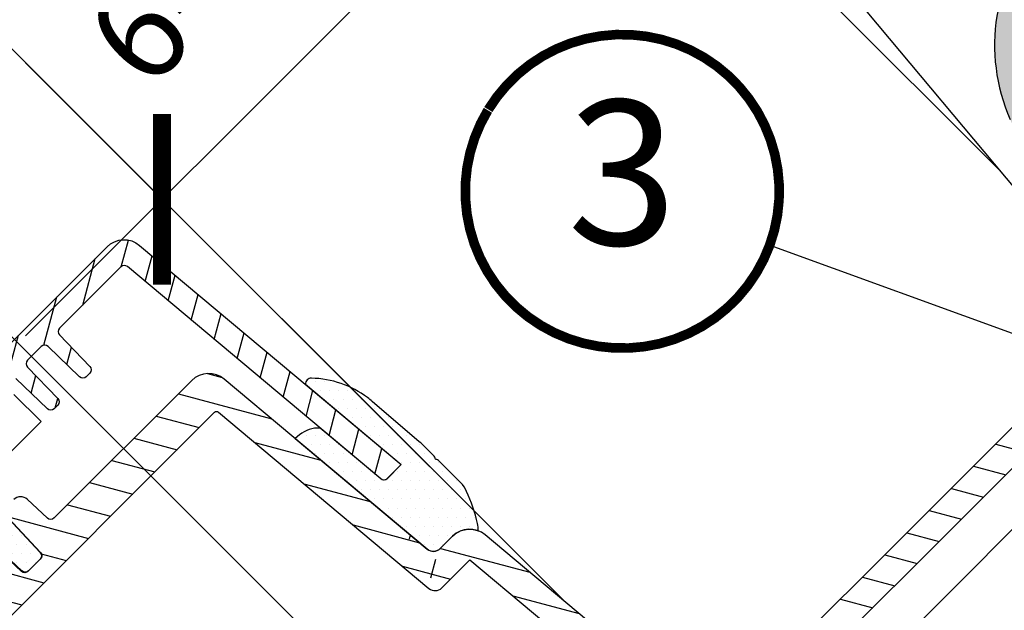
# Model space of a CAD drawing. Units: millimetres. Extents: x -295 to 4217, y -370 to 2514.
# Drawn here: x 592 to 694, y 988 to 1049 of the extents above; entities that cross this region are included whole.
import ezdxf
from ezdxf.enums import TextEntityAlignment as Align

# ---------------------------------------------------------------- set-up
doc = ezdxf.new("R2010")
doc.units = ezdxf.units.MM
doc.header["$LTSCALE"] = 20
doc.header["$MEASUREMENT"] = 0
doc.linetypes.add('AUSGEZOGEN', pattern=[0])
doc.layers.get('0').update_dxf_attribs({"plot": 0})
for name, color, linetype in [('VELUX-1_10', 1, 'Continuous'), ('VELUX-1_5', 1, 'Continuous'), ('VELUX-BFX', 6, 'Continuous'), ('VELUX-DACHEINDECKUNG', 8, 'AUSGEZOGEN'), ('VELUX-F-1_10', 1, 'Continuous'), ('VELUX-F-1_5', 1, 'Continuous'), ('VELUX-FENSTER', 5, 'Continuous'), ('VELUX-TAGESLICHT-SPOT', 5, 'Continuous'), ('VELUX-TAGESLICHT-SPOT-SCHRAFFUR', 8, 'Continuous')]:
    doc.layers.add(name, color=color, linetype=linetype)
doc.layers.get('0').off()
doc.styles.add('Verdana', font='verdana.ttf')
doc.dimstyles.new('Standard_Detail_M_10', dxfattribs={"dimtxt": 20, "dimasz": 25, "dimexe": 30, "dimexo": 0, "dimgap": 8, "dimtad": 1, "dimdec": 0, "dimdsep": 46, "dimtxsty": 'Verdana', "dimblk": 'ARCHTICK', "dimcen": 5, "dimdle": 30, "dimclrd": 256, "dimclre": 256, "dimclrt": 256, "dimadec": 0, "dimazin": 0, "dimtfac": 1, "dimtdec": 0, "dimtix": 1, "dimtmove": 1, "dimatfit": 3, "dimldrblk": 'ARCHTICK', "dimfxl": 1, "dimtolj": 1, "dimtzin": 0, "dimlwd": -1, "dimarcsym": 0})
doc.dimstyles.new('Standard_Detail_M_5', dxfattribs={"dimtxt": 10, "dimasz": 12.5, "dimexe": 20, "dimexo": 0, "dimgap": 4, "dimtad": 1, "dimdec": 0, "dimdsep": 46, "dimtxsty": 'Verdana', "dimblk": 'ARCHTICK', "dimcen": 5, "dimdle": 20, "dimclrd": 256, "dimclre": 256, "dimclrt": 256, "dimadec": 0, "dimazin": 0, "dimtfac": 1, "dimtdec": 0, "dimtmove": 1, "dimatfit": 2, "dimldrblk": 'ARCHTICK', "dimfxl": 1, "dimtolj": 1, "dimtzin": 0, "dimlwd": -1, "dimarcsym": 0})
pattern_1 = [(74.99999999999999, (1555.746487004819, -97.22283014453978), (-3.066814498467791, 0.8217504682005039), [])]
pattern_2 = [(360, (-1795.650974289947, -1254.245630719942), (0.4687500000000003, 0.9374999999999999), [0, -0.9375])]

# ---------------------------------------------------------------- blocks, each defined once
blk = doc.blocks.new('_ArchTick')
at = {"color": 0, "linetype": 'ByBlock', "const_width": 0.15}
blk.add_lwpolyline([(-0.5, -0.5), (0.5, 0.5)], dxfattribs=at)
blk = doc.blocks.new('*D14')
at = {"layer": 'Defpoints', "color": 0, "transparency": 16777216}
for p in [(693.2806427044954, 1033.696283596936), (606.7161788409528, 1030.564518298493), (648.432528123501, 988.848169015943)]:
    blk.add_point(p, dxfattribs=at)
at = {"layer": 'VELUX-1_5', "transparency": 16777216}
for p, q in [((665.7064290456785, 1089.554768503216), (592.5740432172215, 1016.422382674762)), ((693.2806427044954, 1033.696283596936), (637.4221577982166, 1089.554768503217)), ((648.432528123501, 988.848169015943), (592.5740432172222, 1044.706653922224))]:
    blk.add_line(p, q, dxfattribs=at)
at = {"layer": 'VELUX-1_5', "transparency": 16777216, "xscale": 12.5, "yscale": 12.5, "zscale": 12.5}
for p, rotation in [((651.5642934219472, 1075.412632879485), 44.99999999999896), ((606.7161788409528, 1030.564518298493), 224.9999999999989)]:
    blk.add_blockref('_ArchTick', p, dxfattribs=dict(at, rotation=rotation))
at = {"layer": 'VELUX-1_5', "transparency": 16777216, "insert": (619.2850628886051, 1062.816713028689), "char_height": 10, "attachment_point": 5, "rotation": 44.999999999998906, "style": 'Verdana'}
blk.add_mtext('\\A1;6-15 cm', dxfattribs=at)
blk = doc.blocks.new('Ziegel_laengs')
at = {"layer": 'VELUX-DACHEINDECKUNG'}
h = blk.add_hatch(color=256, dxfattribs=at)
h.dxf.hatch_style = 1
h.paths.add_polyline_path([(-2.051104381833284, -0.397311260607097, -0.3788648489500132), (1.922927247751431, -0.5128348528953666), (9.631894065960296, -7.743172562682901, 0.3201013092034004), (11.9339436066075, -8.052994036292944), (19.00603869284532, -4.318813842296663), (26.68498731994714, 2.086945127748834), (8.428574255316562, 23.97194871499079), (-297.837836644303, -231.5146945892308), (-298.7289597231511, -232.4987173865255, 0.296739020929863), (-302.0115088037055, -252.9642015831739), (-295.8307612811886, -266.954853418873), (-283.0596348560066, -256.3012129755757, 0.1989139032096079), (-281.9935432751163, -254.2675950429985), (-280.6785930400101, -239.7205020132848, -0.3873854599025922), (-277.6977089613065, -236.9905817600279), (-264.68996150356, -237.0280698810048, 0.3625006154229601), (-261.7439864465832, -234.5575339987888), (-261.1175249252683, -231.0638148595776, -0.3639671704184579), (-247.311956853775, -219.5168660467246), (-242.4066266207965, -219.5310007795881, 0.3138716756598345), (-239.5974540879834, -217.5651904813621), (-230.458019350519, -192.6784596857402, -0.1316522774067889), (-227.4767569928126, -188.4468042855513)])
blk.add_line((-317.9307637710126, -240.462458028965), (-295.8308291916064, -266.9549100695667), dxfattribs=at)
blk.add_arc((-284.646471813684, -245.2534629457168), 19.00000000000001, 137.8347754153808, 203.8347840821889, dxfattribs=at)
blk = doc.blocks.new('Position_1_5')
at = {"layer": 'VELUX-1_5', "const_width": 1}
blk.add_lwpolyline([(-13.86292284780166, 8.478317646559844, -680.2406413038243), (-13.91253766623231, 8.396653838627117, 1.773395182032496)], format="xyb", dxfattribs=at)
at = {"layer": 'VELUX-1_5', "style": 'Verdana'}
blk.add_attdef('POS', text='', height=15, dxfattribs=at).set_placement((0, 0), align=Align.MIDDLE)
blk = doc.blocks.new('*D23')
at = {"layer": 'Defpoints', "color": 0, "transparency": 16777216}
for p in [(648.4325281235011, 988.848169015943), (166.8097854445066, 805.4321644796631), (315.913154515855, 656.3287954083091)]:
    blk.add_point(p, dxfattribs=at)
at = {"layer": 'VELUX-1_10', "transparency": 16777216}
blk.add_line((520.5423624877496, 1159.164741522893), (145.5965820089098, 784.2189610440671), dxfattribs=at)
at = {"layer": 'VELUX-1_10', "lineweight": -2, "transparency": 16777216}
for p, q in [((648.4325281235011, 988.848169015943), (478.1159556165568, 1159.164741522894)), ((315.913154515855, 656.3287954083091), (145.5965820089106, 826.64536791526))]:
    blk.add_line(p, q, dxfattribs=at)
at = {"layer": 'VELUX-1_10', "transparency": 16777216, "xscale": 25, "yscale": 25, "zscale": 25}
for p, rotation in [((499.3291590521528, 1137.951538087297), 44.99999999999896), ((166.8097854445066, 805.4321644796631), 224.9999999999989)]:
    blk.add_blockref('_ArchTick', p, dxfattribs=dict(at, rotation=rotation))
at = {"layer": 'VELUX-1_10', "transparency": 16777216, "insert": (318.2852893659259, 986.4760341658844), "char_height": 20, "attachment_point": 5, "rotation": 44.999999999998934, "style": 'Verdana'}
blk.add_mtext('\\A1;Länge L', dxfattribs=at)
blk = doc.blocks.new('V22_TWR_längs')
at = {"layer": 'VELUX-FENSTER'}
h = blk.add_hatch(dxfattribs=at)
h.set_pattern_fill('ANSI31', color=9, angle=30, style=0)
h.set_pattern_definition(pattern_1)
h.paths.add_polyline_path([(298.2959931327905, 363.6674467775615), (296.6696201182376, 365.0321360010971), (296.695714842901, 361.0940338571295), (298.0751670733371, 359.9365360105298)])
h = blk.add_hatch(dxfattribs=at)
h.set_pattern_fill('ANSI31', color=9, angle=30, style=0)
h.set_pattern_definition(pattern_1)
h.paths.add_polyline_path([(298.3793735123863, 363.5974823201636), (298.2959931327905, 363.6674467775615), (298.0751670733362, 359.9365360105298), (298.6167361027374, 359.4821056420938)])
h = blk.add_hatch(dxfattribs=at)
h.set_pattern_fill('ANSI31', color=9, angle=30, style=0)
h.set_pattern_definition(pattern_1)
h.paths.add_polyline_path([(299.2313155826987, 363.2337367115474, -0.1650003049905309), (298.6128032012648, 363.407729871939), (299.0057498620172, 359.2305346696689, 0.2938575216428236), (300.0631052655926, 359.4600772665331)])
at = {"layer": 'VELUX-TAGESLICHT-SPOT-SCHRAFFUR'}
h = blk.add_hatch(dxfattribs=at)
h.set_pattern_fill('ANSI31', color=9, scale=22.5, angle=300.0000000000002, style=0)
h.set_pattern_definition([(345.0000000000001, (-1795.650974289947, -1254.245630719942), (0.7279285643508332, 2.716666386438006), [])])
edge = h.paths.add_edge_path()
edge.add_line((244.7088298977017, 349.0565125672838), (260.9968069287372, 331.5879364546272))
edge.add_line((260.9968069287372, 331.5879364546272), (263.3274433576926, 329.0883754568399))
edge.add_line((263.3274433576926, 329.0883754568404), (264.8643809834239, 330.6253130825717))
edge.add_arc((263.450167421051, 332.039526644945), 1.999999999999986, -45.00000000000001, 39.99283316200894)
edge.add_line((264.9824171013763, 333.3249102130458), (263.4175750517779, 335.1902901585818))
edge.add_line((263.4175750517775, 335.1902901585818), (251.7977964752999, 349.041727582779))
edge.add_arc((254.0961714250429, 350.9698024232348), 3.000000000000052, 135.0000000000011, 219.9928204060269, ccw=False)
edge.add_line((251.9748510814827, 353.0911227667939), (276.5156387499276, 377.6319104352388))
edge.add_arc((276.7277709016312, 377.419763144655), 0.3000108709504887, 50.001851916299984, 134.9979556069476, ccw=False)
edge.add_line((276.9206067438447, 377.6495910381891), (298.6927045754128, 359.3806338877253))
edge.add_arc((299.3354935777677, 360.1466613207067), 0.9999878647410171, 229.9993123992629, 315.0002105312308)
edge.add_line((300.0425943762318, 359.4395657186551), (302.9436989364945, 362.3406702789175))
edge.add_line((302.9436989364942, 362.340670278918), (322.7041224202812, 345.7596996796715))
edge.add_arc((327.8464231668872, 351.8880509143924), 7.999996614039772, 229.9999808753911, 315.0000271767852)
edge.add_line((333.5032777053264, 346.2312017423187), (492.907221169879, 505.6351452068711))
edge.add_line((492.907221169879, 505.6351452068711), (487.4479082721264, 511.4895426625649))
edge.add_line((487.4479082721264, 511.4895426625653), (485.8373507499796, 509.8789851404185))
edge.add_arc((486.8980242199466, 508.8183125697187), 1.500018170598018, 135.0000242884778, 217.9993709185713)
edge.add_line((485.7159836313365, 507.8948221480023), (487.7280293982199, 505.3195258976193))
edge.add_arc((487.3340395145499, 505.0116933720929), 0.499988892083099, -45.00056009796009, 38.00125450537399, ccw=False)
edge.add_line((487.6875815945398, 504.6581443798959), (485.4704677020484, 502.4410304874045))
edge.add_arc((485.1169136272804, 502.7946200469887), 0.5000260597529245, 227.0027113485433, 314.99712486953257, ccw=False)
edge.add_line((484.7759139803691, 502.4289080001017), (484.7503729901714, 502.4527209695102))
edge.add_arc((484.4093720560193, 502.0870826746504), 0.4999729990315726, 46.99683962590453, 135.0029965921719)
edge.add_line((484.0558192684923, 502.4405984822079), (479.131191827661, 497.5159710413768))
edge.add_arc((479.4847813872452, 497.1624169666084), 0.5000260597529245, 135.0028751304674, 222.9972886514567)
edge.add_line((479.119069340358, 496.8214173196975), (479.1428823097667, 496.7958763295001))
edge.add_arc((478.777244014907, 496.4548753953477), 0.4999729990316872, -45.00299659215898, 43.003160374092715, ccw=False)
edge.add_line((479.1307598224639, 496.1013226078203), (466.940626827658, 483.9111896130144))
edge.add_arc((467.3306976732299, 482.4628324747582), 1.499964554415344, 105.0732292833118, 164.9267707166882)
edge.add_line((465.8823405349738, 482.8529033203304), (455.9804653129456, 472.9510280983022))
edge.add_arc((456.3705361585171, 471.5026709600461), 1.499964554415196, 105.0732292833085, 164.9267707166915)
edge.add_line((454.9221790202614, 471.8927418056182), (423.6107584259119, 440.5813212112689))
edge.add_line((423.6107584259119, 440.581321211268), (423.8936006579124, 440.2984789792677))
edge.add_line((423.8936006579122, 440.2984789792681), (416.8684585809951, 433.2733369023508))
edge.add_line((416.8684585809954, 433.2733369023508), (416.5856163489948, 433.5561791343512))
edge.add_line((416.5856163489948, 433.5561791343507), (413.9356753957209, 430.9062381810768))
edge.add_line((413.9356753957206, 430.9062381810772), (414.2185176277212, 430.6233959490769))
edge.add_line((414.218517627721, 430.6233959490764), (394.1950135155289, 410.5998918368841))
edge.add_line((394.1950135155291, 410.5998918368841), (393.9121712835286, 410.8827340688845))
edge.add_line((393.9121712835286, 410.8827340688849), (331.3819583311442, 348.3525211165006))
edge.add_arc((327.8464186630877, 351.8880551308262), 5.00000415108358, -129.99996402844317, -44.99995418871919, ccw=False)
edge.add_line((324.6324803510906, 348.0578277175346), (304.521078986329, 364.9332994207512))
edge.add_arc((302.9141089946115, 363.0182048549041), 2.499987950054437, 49.99973932334812, 135.000342459485)
edge.add_line((301.1463399963022, 364.7859527212681), (299.8651074117074, 363.5047201366733))
edge.add_arc((299.1580064797533, 364.2118160421046), 0.9999881736542803, -130.0005642512583, -44.99979635186321, ccw=False)
edge.add_line((298.5152189279775, 363.4457869886537), (277.5184433263589, 381.06417658076))
edge.add_arc((275.9114748920833, 379.1490463442215), 2.500014274292222, 50.00029215268477, 134.9997896301488)
edge.add_line((274.1437043363321, 380.9168298812774), (259.9034011159865, 366.6765266609318))
edge.add_arc((259.5498477437877, 367.0300746268449), 0.4999961511797775, -133.0004913350154, -44.99956193356559, ccw=False)
edge.add_line((259.2088480528519, 366.6644035150839), (257.1215056240146, 368.6108911761976))
edge.add_arc((256.4395076080245, 367.8795475206407), 0.9999924181405528, 46.99962185879393, 135.0004353861464)
edge.add_line((255.7324008148344, 368.5866435674143), (255.1891279375291, 368.043370690109))
edge.add_arc((255.8962239843024, 367.3362638969184), 0.9999924181405029, 134.9995646138503, 223.0003781412076)
edge.add_line((255.1648803287449, 366.6542658809285), (258.4761856775847, 363.1033135514558))
edge.add_arc((258.1105121792273, 362.7623139021762), 0.4999978682047524, -45.00024805722222, 43.0003013258235, ccw=False)
edge.add_line((258.4640625317375, 362.4087604883207), (257.2657854817242, 361.2104834383076))
edge.add_arc((256.9122320678682, 361.564033790818), 0.4999978682046836, -133.00030132582327, -44.99975194275822, ccw=False)
edge.add_line((256.5712324185895, 361.1983602924602), (253.0202800891166, 364.5096656413002))
edge.add_arc((252.3382820731265, 363.7783219857429), 0.9999924181405528, 46.99962185879393, 135.0004353861464)
edge.add_line((251.6311752799363, 364.485418032516), (251.087902402631, 363.9421451552107))
edge.add_arc((251.795035325858, 363.2350377183211), 1.000018949028683, 135.0010325398788, 222.9989102151726)
edge.add_line((251.0636547938468, 362.5530403460298), (253.0101424549607, 360.4656979171923))
edge.add_arc((252.6444713432002, 360.1246982262574), 0.4999961511798418, -45.0004380664148, 43.000491335015624, ccw=False)
edge.add_line((252.9980193091135, 359.7711448540581), (252.0587134948055, 358.8318390397503))
edge.add_arc((251.7051601042124, 359.1853924303441), 0.5000000000000284, -132.99957946062563, -44.999999999999886, ccw=False)
edge.add_line((251.3641636081836, 358.8197130766794), (250.550553791719, 359.5784053401844))
edge.add_line((250.550553791719, 359.5784053401844), (249.7107027610655, 360.3615688595905))
edge.add_arc((248.8232882999291, 359.4060807594519), 1.304017613125253, 47.11544539884702, 222.8845546011524)
edge.add_line((247.8678001997905, 358.5186662983156), (248.8307075157502, 357.4860480949187))
edge.add_line((248.8307075157502, 357.4860480949187), (249.7389404910236, 356.5120660359685))
edge.add_line((249.7389404910234, 356.5120660359685), (249.7870721920228, 356.5601977369679))
edge.add_line((249.7870721920228, 356.5601977369679), (249.9695938352577, 356.3644403041858))
edge.add_arc((249.6038935824315, 356.0234662214716), 0.5000000000000046, -44.999999999999886, 42.99606777312317, ccw=False)
edge.add_line((249.9574469730248, 355.6699128308783), (244.7331130233129, 350.4455788811661))
edge.add_arc((245.4402198044993, 349.7384720999798), 0.9999999999999858, 135.0000000000032, 222.9969582581319)
h = blk.add_hatch(dxfattribs=at)
h.set_pattern_fill('ANSI31', color=256, scale=22.5, angle=210)
h.set_pattern_definition([(255, (-1795.650974289947, -1254.245630719942), (2.716666386438004, -0.7279285643508401), [])])
edge = h.paths.add_edge_path()
edge.add_line((245.8692401073415, 375.2697824079114), (265.3803017619139, 394.780844062484))
edge.add_arc((267.1480722036592, 393.0130631365391), 2.500012347338163, 50.00025168572262, 134.9998300971126, ccw=False)
edge.add_line((268.7550407519407, 394.928190761967), (295.8365562145323, 372.2040904529467))
edge.add_line((295.8365562145323, 372.2040904529467), (294.3860092027571, 370.7535434411716))
edge.add_arc((294.0324526660734, 371.1071051906292), 0.5000081352451254, 230.0008573134257, 314.99957762381064, ccw=False)
edge.add_line((293.7110593632638, 370.724071928078), (267.4990462270698, 392.7185763743323))
edge.add_arc((267.1776525616044, 392.3355435169233), 0.5000080579912219, 50.00079563785143, 134.9995810662726)
edge.add_line((266.8240960583041, 392.6891051905113), (260.4751053353352, 386.3401144675422))
edge.add_arc((260.8286633192456, 385.9865538342642), 0.5000083693206955, 134.9997853293646, 223.9991405293044)
edge.add_line((260.4689821885001, 385.6392242306074), (263.6075539470742, 382.3891529842977))
edge.add_arc((263.2478714427052, 382.041824721437), 0.5000084260599037, -45.000212010709674, 43.99892066777869, ccw=False)
edge.add_line((263.60142948315, 381.6882640644517), (263.2299893072236, 381.3168238885251))
edge.add_arc((262.8764391870666, 381.6703924659741), 0.5000084263508898, 226.0010793458667, 314.99850445910386, ccw=False)
edge.add_line((262.5291109240893, 381.310709961313), (259.2790291410674, 384.4492711831749))
edge.add_arc((258.9316992196493, 384.089626473788), 0.4999823909925927, 45.99793400669407, 135.0014325965392)
edge.add_line((258.5781494408448, 384.4431585730517), (257.1516998897057, 383.0167090219124))
edge.add_arc((257.5052319889696, 382.6631592431086), 0.4999823909925827, 134.9985674034478, 224.0020659933026)
edge.add_line((257.1455872795827, 382.3158293216902), (260.2841485014446, 379.0657475386683))
edge.add_arc((259.9244659967837, 378.7184192756913), 0.5000084263509634, -44.9985044590843, 43.99892065413508, ccw=False)
edge.add_line((260.2780345742324, 378.3648691555345), (259.906594398306, 377.9934289796079))
edge.add_arc((259.5530337413206, 378.3469870200524), 0.500008426059834, -133.99892066777858, -44.999787989270715, ccw=False)
edge.add_line((259.2057054784598, 377.9873045156837), (255.9556342321503, 381.1258762742577))
edge.add_arc((255.6083046284932, 380.766195143512), 0.5000083693207492, 46.00085947069878, 135.0002146706288)
edge.add_line((255.2547439952152, 381.119753127422), (251.7455447046375, 377.6105538368442))
edge.add_line((251.7455447046377, 377.6105538368447), (251.732774209539, 377.6224603215492))
edge.add_arc((251.3917752015434, 377.2567884937703), 0.4999962090703328, 46.99962185879207, 135.0004353861399)
edge.add_line((251.0382218049485, 377.6103365171571), (247.2834539015223, 373.8555686137306))
edge.add_arc((247.6370041313642, 373.5020102115186), 0.5000013087943369, 134.9993378070846, 179.9999605971764)
edge.add_line((247.1370028225699, 373.502010555374), (247.1370028225699, 371.0877969258213))
edge.add_arc((246.6369928624365, 371.0878034874413), 0.5000099601765281, -45.0004649965486, -0.0007518912875070782, ccw=False)
edge.add_line((246.9905504265289, 370.7342401845535), (245.2077176610937, 368.9514074191184))
edge.add_line((245.2077176610935, 368.9514074191184), (245.1370071030933, 369.0221179771183))
edge.add_line((245.1370071030935, 369.0221179771188), (245.1370044689156, 373.502014506641))
edge.add_arc((247.6369922252043, 373.5020179350822), 2.499987756290907, 134.9997997782161, 180.0000785744727, ccw=False)
h = blk.add_hatch(dxfattribs=at)
h.set_pattern_fill('DOTS', color=6, scale=15, angle=-1.272221872585407e-14)
h.set_pattern_definition(pattern_2)
edge = h.paths.add_edge_path()
edge.add_line((285.9257196306776, 380.5264521143863), (295.8410200401713, 372.2065232902169))
edge.add_line((295.8410200401713, 372.2065232902169), (294.3384427439098, 370.7039459939551))
edge.add_arc((294.041982371258, 371.1294067387685), 0.5185610840874814, 230.9832046813302, 304.86872265121565, ccw=False)
edge.add_line((293.7155231889028, 370.7265047653482), (287.4409773161713, 375.9914772182065))
edge.add_arc((287.244865754383, 372.9978690893468), 3.000024895537025, 86.25190349200813, 129.9998001930982)
edge.add_line((285.3164949371123, 375.2960282145905), (284.8582559745589, 374.9115199032422))
edge.add_line((284.8582559745589, 374.9115199032422), (298.5196827536165, 363.4482198259238))
edge.add_arc((299.1624696748904, 364.2142633212779), 0.9999988314668377, 229.9999953099448, 314.9996440869542)
edge.add_line((299.8695712373462, 363.5071529739434), (301.1508038219415, 364.7883855585387))
edge.add_arc((302.918578600008, 363.0206107804706), 2.500011066363892, 69.2422907571181, 134.9999999999751, ccw=False)
edge.add_arc((301.3093922734024, 365.5126579180437), 2.499999748428358, 356.461042645351, 373.7796968153634)
edge.add_arc((284.3126424824238, 361.3442851440163), 20.0004236015856, 13.77957535656288, 23.84567509170812)
edge.add_arc((299.8616904344037, 368.2169985282612), 3.000215324529914, 23.84647422712472, 44.99944283817953)
edge.add_line((301.9831836651517, 370.3384504993023), (299.6751214833855, 372.6465126810685))
edge.add_arc((299.4629717717016, 372.4343666661475), 0.3000223855220825, 44.99950079888077, 81.86595003961297)
edge.add_arc((299.5336852693172, 372.9293530317509), 0.1999895168782121, 225.0026774728293, 261.8754909075964, ccw=False)
edge.add_arc((299.5336984860667, 372.9293398150016), 0.1999895168782361, 188.1245090925557, 224.9973225273665, ccw=False)
edge.add_arc((299.0387069868516, 372.8586237503382), 0.3000278307043941, 8.134396542819122, 45.00033046922275)
edge.add_line((299.2508574768401, 373.0707766876139), (298.2639633357219, 374.0576708287317))
edge.add_arc((291.1904246846234, 366.9840489421676), 10.00355315088912, 45.00033710233697, 49.35576095169024)
edge.add_line((297.706341761404, 374.5744310334185), (292.8398249876602, 378.7518679074328))
edge.add_arc((286.3228638885132, 371.1599288089442), 10.00541459625516, 49.35703223685004, 52.97664741247561)
edge.add_arc((286.326337207875, 371.1639123557479), 10.00014275251932, 52.97879258855407, 88.79103675906921)
edge.add_arc((286.5246712169983, 380.5619594038794), 0.6000031419607942, 88.79123960209769, 183.3926608330732)
h = blk.add_hatch(dxfattribs=at)
h.set_pattern_fill('DOTS', color=6, scale=15, angle=-1.272221872585407e-14)
h.set_pattern_definition(pattern_2)
edge = h.paths.add_edge_path()
edge.add_spline(control_points=[(254.9788542750237, 367.7241829761297), (254.9793033092888, 367.7245627300827), (255.0065863034292, 367.7476363030542), (255.053198640368, 367.8033091086454), (255.0909482455152, 367.9036920066483), (255.0924326428672, 367.9978505080221), (255.0684196200195, 368.0850525811438), (255.0216874131265, 368.1610074151768), (254.9446859137481, 368.225747553573), (254.8817032223244, 368.2440145153714), (254.8505513656226, 368.2530495337778)], knot_values=[0, 0, 0, 0, 0.002604951547119358, 0.1582749544548056, 0.3145857164715112, 0.4689922236209938, 0.5666472578460238, 0.7121151029608707, 0.8576093073104617, 1, 1, 1, 1], degree=3, periodic=0)
edge = h.paths.add_edge_path()
edge.add_spline(control_points=[(254.8505513656226, 368.2530495337778), (254.8493357463688, 368.2532857273236), (254.8147987194675, 368.2599962354116), (254.7495206060273, 368.2854436476491), (254.6731843913967, 368.3523203441919), (254.6296525910568, 368.4271935640882), (254.6186024240076, 368.477421021345), (254.6146106734802, 368.495565134288)], knot_values=[0, 0, 0, 0, 0.01035035347298046, 0.2940644739243031, 0.5712334372283866, 0.8451128254140966, 1, 1, 1, 1], degree=3, periodic=0)
edge = h.paths.add_edge_path()
edge.add_spline(control_points=[(248.7442264991737, 366.8310597539098), (248.799149606268, 366.6777449712654), (249.004898219197, 366.2244716604209), (249.5318576616869, 365.5781439296934), (250.2948874320277, 365.0982571878067), (250.8301389275982, 364.9763278950122), (251.0461634506084, 364.9271179114157)], knot_values=[0.7632488725914459, 0.7632488725914459, 0.7632488725914459, 0.7632488725914459, 0.8001023871269212, 0.8755822126879231, 0.9497856738738458, 1, 1, 1, 1], degree=3, periodic=0)
edge = h.paths.add_edge_path()
edge.add_spline(control_points=[(251.0461634506084, 364.9271179114157), (251.0765306530843, 364.9194001557853), (251.1393793686743, 364.9034272972704), (251.2074738347485, 364.8502530953274), (251.2599260599618, 364.7819508554467), (251.2812324285105, 364.7291863667115), (251.2881850860151, 364.6938779163406), (251.2887106612548, 364.6912088294102)], knot_values=[0, 0, 0, 0, 0.2595593331443263, 0.5371904349986407, 0.6994266629674915, 0.9772786299903002, 1, 1, 1, 1], degree=3, periodic=0)
edge = h.paths.add_edge_path()
edge.add_spline(control_points=[(251.2887106612548, 364.6912088294102), (251.289150075565, 364.688953338341), (251.2960895431015, 364.6533334081546), (251.32261029341, 364.5874288681198), (251.3900638587227, 364.511542457858), (251.4779334503576, 364.4630931575985), (251.5773079360501, 364.4459410232203), (251.6783611762426, 364.4623470190704), (251.7618790022236, 364.5049860836998), (251.8022111047562, 364.54689997077), (251.8185255229951, 364.5638542241004)], knot_values=[0, 0, 0, 0, 0.01015753055504239, 0.1604131951952755, 0.3065394424441574, 0.4506649211264389, 0.5956376535670804, 0.7438576110138736, 0.896389878032001, 1, 1, 1, 1], degree=3, periodic=0)
edge = h.paths.add_edge_path()
edge.add_arc((255.7683709610837, 367.3161932044704), 0.8887025662982592, 152.6719378795189, 227.6141139355597)
edge.add_line((255.1692783782946, 366.6597784509859), (258.4879266756141, 363.0953207257517))
edge.add_arc((258.1219804688585, 362.7546106235213), 0.5000000000000255, -44.99999999999352, 42.954722758027174, ccw=False)
edge.add_line((258.4755338594521, 362.4010572329289), (257.2324491812112, 361.1579725546881))
edge.add_arc((256.8788957906179, 361.5115259452805), 0.5, 227.0502344348912, 314.9999999999967, ccw=False)
edge.add_line((256.5382173510866, 361.1455502618828), (252.9733664922246, 364.4639888435995))
edge.add_arc((252.3320520510083, 363.7750532854225), 0.9412313296064905, 47.05023443490339, 123.065000608775)
edge = h.paths.add_edge_path()
edge.add_line((254.6146106734802, 368.495565134288), (254.5921502522731, 368.5910140558813))
edge.add_line((254.5921502522733, 368.5910140558813), (254.5691650009355, 368.6862681831817))
edge.add_line((254.569165000936, 368.6862681831817), (254.5573115545524, 368.7337613257564))
edge.add_line((254.5573115545519, 368.7337613257559), (254.5451300893367, 368.7811327218974))
edge.add_line((254.5451300893365, 368.7811327218978), (254.532555001523, 368.8283580223197))
edge.add_line((254.5325550015232, 368.8283580223192), (254.5195206873454, 368.8754128777355))
edge.add_line((254.5195206873454, 368.8754128777355), (254.5059615430371, 368.9222729388584))
edge.add_line((254.5059615430373, 368.9222729388584), (254.4918119648319, 368.9689138564027))
edge.add_line((254.4918119648319, 368.9689138564027), (254.4770063489632, 369.0153112810808))
edge.add_line((254.4770063489634, 369.0153112810813), (254.4614790916648, 369.061440863607))
edge.add_line((254.4614790916646, 369.0614408636065), (254.44516458917, 369.1072782546935))
edge.add_line((254.4451645891706, 369.1072782546944), (254.436691619798, 369.1300797692966))
edge.add_line((254.4366916197976, 369.1300797692957), (254.4279972377135, 369.1527991050552))
edge.add_line((254.4279972377137, 369.1527991050552), (254.4190732424472, 369.1754332183118))
edge.add_line((254.4190732424472, 369.1754332183127), (254.4099117828605, 369.1979791292615))
edge.add_line((254.4099117828605, 369.1979791292615), (254.4005109476607, 369.2204349438625))
edge.add_line((254.4005109476607, 369.2204349438625), (254.3908737924539, 369.2427996759943))
edge.add_line((254.3908737924537, 369.2427996759934), (254.3810035256345, 369.2650723674624))
edge.add_line((254.3810035256347, 369.2650723674628), (254.3709033555981, 369.2872520600758))
edge.add_line((254.3709033555981, 369.2872520600758), (254.3605764907386, 369.3093377956393))
edge.add_line((254.3605764907381, 369.3093377956384), (254.3500261394506, 369.3313286159591))
edge.add_line((254.3500261394508, 369.3313286159596), (254.33925551013, 369.3532235628445))
edge.add_line((254.3392555101298, 369.3532235628445), (254.3282678111702, 369.3750216781))
edge.add_line((254.3282678111702, 369.3750216781), (254.3170662509667, 369.3967220035333))
edge.add_line((254.3170662509669, 369.3967220035338), (254.3056540379143, 369.418323580951))
edge.add_line((254.3056540379143, 369.4183235809505), (254.2940343804075, 369.4398254521593))
edge.add_line((254.2940343804075, 369.4398254521593), (254.282210486841, 369.4612266589652))
edge.add_line((254.2822104868408, 369.4612266589652), (254.2701855656092, 369.4825262431755))
edge.add_line((254.2701855656096, 369.4825262431759), (254.2579628251081, 369.5037232465975))
edge.add_line((254.2579628251083, 369.5037232465975), (254.2329367198734, 369.5458056783004))
edge.add_line((254.2329367198734, 369.5458056783), (254.207157838295, 369.587466288528))
edge.add_line((254.207157838295, 369.587466288528), (254.1806518475307, 369.6286974117347))
edge.add_line((254.1806518475307, 369.6286974117347), (254.1534444147385, 369.669491382374))
edge.add_line((254.1534444147385, 369.669491382374), (254.1255612070761, 369.7098405348993))
edge.add_line((254.1255612070761, 369.7098405348997), (254.0970277685644, 369.7497371805939))
edge.add_line((254.0970277685642, 369.7497371805939), (254.067862685544, 369.7891723214907))
edge.add_line((254.067862685544, 369.7891723214907), (254.0380740005021, 369.8281349755539))
edge.add_line((254.0380740005019, 369.8281349755539), (254.0076688764693, 369.8666139952566))
edge.add_line((254.0076688764696, 369.8666139952566), (253.976654476478, 369.9045982330731))
edge.add_line((253.9766544764782, 369.9045982330736), (253.9450379635589, 369.942076541477))
edge.add_line((253.9450379635587, 369.942076541477), (253.9128265007432, 369.9790377729414))
edge.add_line((253.9128265007437, 369.9790377729414), (253.8800272510637, 370.0154707799406))
edge.add_line((253.8800272510637, 370.0154707799411), (253.8466473775504, 370.0513644149482))
edge.add_line((253.8466473775504, 370.0513644149482), (253.8126940432355, 370.0867075304373))
edge.add_line((253.8126940432353, 370.0867075304368), (253.7781744111501, 370.1214889788812))
edge.add_line((253.7781744111501, 370.1214889788816), (253.7430956443259, 370.1556976127549))
edge.add_line((253.7430956443256, 370.1556976127549), (253.7074649057938, 370.189322284531))
edge.add_line((253.7074649057938, 370.189322284531), (253.6712893585859, 370.2223518466835))
edge.add_line((253.6712893585866, 370.222351846684), (253.6345761657346, 370.2547751516868))
edge.add_line((253.634576165734, 370.2547751516863), (253.5973324902686, 370.2865810520125))
edge.add_line((253.5973324902691, 370.2865810520129), (253.5595654952222, 370.3177584001369))
edge.add_line((253.5595654952219, 370.3177584001364), (253.521282343625, 370.3482960485312))
edge.add_line((253.5212823436248, 370.3482960485308), (253.4824901985089, 370.3781828496699))
edge.add_line((253.4824901985091, 370.3781828496703), (253.443196222906, 370.4074076560278))
edge.add_line((253.443196222906, 370.4074076560278), (253.4034075834265, 370.4359593236986))
edge.add_line((253.4034075834265, 370.4359593236991), (253.3631329922309, 370.4638282725136))
edge.add_line((253.3631329922312, 370.4638282725136), (253.3223851126957, 370.4910089200098))
edge.add_line((253.3223851126954, 370.4910089200098), (253.2811772305977, 370.5174963134509))
edge.add_line((253.2811772305979, 370.5174963134509), (253.2395226317155, 370.5432855000995))
edge.add_line((253.2395226317155, 370.543285500099), (253.1974346018269, 370.568371527218))
edge.add_line((253.1974346018267, 370.568371527218), (253.1549264267089, 370.5927494420703))
edge.add_line((253.1549264267092, 370.5927494420707), (253.1120113921404, 370.6164142919197))
edge.add_line((253.1120113921402, 370.6164142919197), (253.0687027838978, 370.6393611240273))
edge.add_line((253.0687027838978, 370.6393611240273), (253.0250138877595, 370.6615849856576))
edge.add_line((253.0250138877595, 370.661584985658), (252.9809579895036, 370.6830809240737))
edge.add_line((252.9809579895034, 370.6830809240728), (252.936548374907, 370.7038439865364))
edge.add_line((252.9365483749073, 370.7038439865364), (252.8917983297486, 370.7238692203109))
edge.add_line((252.8917983297488, 370.7238692203118), (252.8467211398051, 370.7431516726606))
edge.add_line((252.8467211398049, 370.7431516726601), (252.8013300908542, 370.7616863908456))
edge.add_line((252.8013300908544, 370.7616863908452), (252.7556384686745, 370.7794684221308))
edge.add_line((252.7556384686748, 370.7794684221312), (252.7096595590438, 370.7964928137799))
edge.add_line((252.7096595590435, 370.7964928137799), (248.7442264991737, 366.8310597539098))
at = {"layer": 'VELUX-TAGESLICHT-SPOT'}
for points in [[(251.9748510814827, 353.0911227667939), (276.5156387499276, 377.6319104352388, -0.3888591601427604), (276.9206067438447, 377.6495910381891), (298.6927045754128, 359.3806338877248, 0.3888832433329685), (300.0425943762318, 359.4395657186551), (302.9436989364942, 362.340670278918), (322.7041224202815, 345.759699679671, 0.3888789644329649)], [(393.9121712835286, 410.8827340688849), (331.3819583311442, 348.3525211165006, -0.3888787812796365)], [(324.6324803510906, 348.0578277175346), (304.521078986329, 364.9332994207512, 0.388881761513826), (301.1463399963022, 364.7859527212681), (299.8651074117076, 363.5047201366733, -0.3888825891502522), (298.5152189279775, 363.4457869886537), (277.5184433263591, 381.0641765807604, 0.3888762075970308), (274.1437043363321, 380.9168298812774), (259.9034011159868, 366.6765266609318, -0.404030943094055), (259.2088480528519, 366.6644035150839), (257.1215056240146, 368.6108911761976, 0.4040303549640324), (255.7324008148344, 368.5866435674143)], [(255.1648803287449, 366.6542658809285), (258.4761856775849, 363.1033135514554, -0.4040290142753148), (258.4640625317375, 362.4087604883207), (257.2657854817242, 361.2104834383072, -0.4040290142754117), (256.5712324185895, 361.1983602924602), (253.0202800891166, 364.5096656412998, 0.4040303549640324)]]:
    blk.add_lwpolyline(points, format="xyb", dxfattribs=at)
blk.add_lwpolyline([(333.5032777053264, 346.2312017423187), (492.907221169879, 505.6351452068711)], dxfattribs=at)
at = {"layer": 'VELUX-TAGESLICHT-SPOT', "color": 4}
blk.add_lwpolyline([(245.8692401073415, 375.2697824079114), (265.3803017619141, 394.780844062484, -0.3888766141415809), (268.7550407519407, 394.928190761967), (295.8365562145323, 372.2040904529467), (294.3860092027571, 370.7535434411716, -0.3888723037633862), (293.7110593632638, 370.724071928078), (267.4990462270698, 392.7185763743328, 0.3888726308612495), (266.8240960583041, 392.6891051905113), (260.4751053353352, 386.3401144675427, 0.4091075170651883), (260.4689821885001, 385.6392242306074), (263.6075539470739, 382.3891529842977, -0.4091063836285976), (263.60142948315, 381.6882640644517), (263.2299893072231, 381.3168238885255, -0.4090976859939873), (262.5291109240893, 381.310709961313), (259.2790291410679, 384.4492711831754, 0.4091286220252101), (258.5781494408448, 384.4431585730517), (257.1516998897057, 383.0167090219129, 0.4091286220252344), (257.1455872795827, 382.3158293216902), (260.2841485014444, 379.0657475386679, -0.4090976859939304), (260.2780345742324, 378.3648691555345), (259.906594398306, 377.9934289796079, -0.4091063836286712), (259.2057054784598, 377.9873045156837), (255.9556342321505, 381.1258762742577, 0.4091075170651473)], format="xyb", dxfattribs=at)
at = {"layer": 'VELUX-TAGESLICHT-SPOT', "color": 6}
blk.add_lwpolyline([(285.9257196306776, 380.5264521143863), (295.8410200401713, 372.2065232902169), (294.3384427439098, 370.7039459939551, -0.3340399666765175), (293.7155231889028, 370.7265047653482), (287.4409773161713, 375.9914772182065, 0.1932389821773559), (285.3164949371123, 375.2960282145905), (284.8582559745589, 374.9115199032422), (298.5196827536165, 363.4482198259238, 0.3888769675998481), (299.8695712373462, 363.5071529739434), (301.1508038219415, 364.7883855585387, -0.2950639009940124), (303.8046246691026, 365.3583399554145, 0.07571105151434475), (303.7374388916621, 366.1081311430498, 0.04394991085678771), (302.6057834967999, 369.4299475207804, 0.09256021998114601), (301.9831836651517, 370.3384504993023), (299.6751214833855, 372.6465126810685, 0.1622622174651467), (299.5054218076677, 372.7313707507337, -0.1622907177603167), (299.3922779342959, 372.7879324799796, -0.1622907177603169), (299.3357162050495, 372.9010763533515, 0.1622599097825289), (299.2508574768401, 373.0707766876139), (298.2639633357219, 374.0576708287317, 0.01900640977489031), (297.706341761404, 374.5744310334185), (292.8398249876602, 378.7518679074328, 0.01579486390978751), (292.3475290426118, 379.1481533315741, 0.1575447585997427), (286.537328453614, 381.1618290269844, 0.4379362768390347)], format="xyb", close=True, dxfattribs=at)
at = {"layer": 'VELUX-TAGESLICHT-SPOT', "color": 23, "ltscale": 2}
blk.add_lwpolyline([(216.1456269565658, 334.2324615378675), (258.5720355136327, 376.6588700949346), (255.7436079252714, 379.4872976832962)], dxfattribs=at)
at = {"layer": 'VELUX-TAGESLICHT-SPOT', "color": 6}
blk.add_lwpolyline([(254.9788542750237, 367.7241829761297, 0.3391729055518921), (255.1692783782946, 366.6597784509859), (258.4879266756136, 363.0953207257517, -0.4037964359216148), (258.4755338594521, 362.4010572329289), (257.2324491812112, 361.1579725546876, -0.4037712795285117), (256.5382173510866, 361.1455502618828), (252.9733664922248, 364.4639888435995, 0.3443996833455605), (251.8185255229951, 364.5638542241004, 1.233465901172467)], format="xyb", dxfattribs=at)
blk = doc.blocks.new('V22_BFX_0K14_o')
at = {"layer": 'VELUX-BFX'}
blk.add_lwpolyline([(-111.8554681135963, -31.79794789378798), (-110.7326130928345, -31.67909779268052, -0.4774260727648388), (-110.1827614581746, -32.22894942734069), (-110.2365223141057, -32.73686356826602, 0.4774260727648294), (-109.6866706794456, -33.28671520292596), (-109.1787565385202, -33.2329543469948, -0.4774260727648294), (-108.6289049038601, -33.78280598165497), (-108.6826657597912, -34.2907201225803, 0.4774260727648294), (-108.1328141251313, -34.84057175724047), (-107.6248999842057, -34.78681090130908, -0.4774260727648294), (-107.0750483495458, -35.33666253596925), (-107.128809205477, -35.84457667689458, 0.4774260727648294), (-106.5789575708168, -36.39442831155475), (-106.0710434298915, -36.34066745562359, -0.4774260727648294), (-105.5211917952315, -36.89051909028353), (-105.5940254146244, -37.57862616342595, 0.3755259773826322), (-105.2153255170645, -38.11700466505772), (-89.99940290787686, -41.82968109278636, 0.2434256805221977), (-28.67792413317488, -22.3330043770427), (12.16773469678401, 18.62227827367951), (136.0212253335631, 140.5292106019963, -0.2511069286729375)], format="xyb", dxfattribs=at)
blk = doc.blocks.new('*D43')
at = {"layer": 'Defpoints', "color": 0, "transparency": 16777216}
for p in [(693.280642704495, 1033.696283596935), (606.7161788409522, 1030.564518298493), (648.4325281235014, 988.8481690159427)]:
    blk.add_point(p, dxfattribs=at)
at = {"layer": 'VELUX-1_5', "transparency": 16777216}
blk.add_line((665.706429045677, 1089.554768503216), (592.5740432172212, 1016.422382674762), dxfattribs=at)
at = {"layer": 'VELUX-1_5', "lineweight": -2, "transparency": 16777216}
for p, q in [((693.280642704495, 1033.696283596935), (637.4221577982153, 1089.554768503217)), ((648.4325281235014, 988.8481690159427), (592.5740432172215, 1044.706653922224))]:
    blk.add_line(p, q, dxfattribs=at)
at = {"layer": 'VELUX-1_5', "transparency": 16777216, "xscale": 12.5, "yscale": 12.5, "zscale": 12.5}
for p, rotation in [((651.564293421946, 1075.412632879485), 44.99999999999936), ((606.7161788409522, 1030.564518298493), 224.9999999999993)]:
    blk.add_blockref('_ArchTick', p, dxfattribs=dict(at, rotation=rotation))
at = {"layer": 'VELUX-1_5', "transparency": 16777216, "insert": (619.2850628886044, 1062.816713028689), "char_height": 10, "attachment_point": 5, "rotation": 44.99999999999934, "style": 'Verdana'}
blk.add_mtext('\\A1;6-15 cm', dxfattribs=at)
blk = doc.blocks.new('*D53')
at = {"layer": 'Defpoints', "color": 0, "transparency": 16777216}
for p in [(693.2806427044961, 1033.696283596936), (606.7161788409538, 1030.564518298493), (648.4325281235016, 988.848169015943)]:
    blk.add_point(p, dxfattribs=at)
at = {"layer": 'VELUX-1_10', "transparency": 16777216}
blk.add_line((665.7064290456797, 1089.554768503216), (592.5740432172225, 1016.422382674762), dxfattribs=at)
at = {"layer": 'VELUX-1_10', "lineweight": -2, "transparency": 16777216}
for p, q in [((693.2806427044961, 1033.696283596936), (637.4221577982178, 1089.554768503217)), ((648.4325281235016, 988.848169015943), (592.5740432172231, 1044.706653922224))]:
    blk.add_line(p, q, dxfattribs=at)
at = {"layer": 'VELUX-1_10', "transparency": 16777216, "xscale": 12.5, "yscale": 12.5, "zscale": 12.5}
for p, rotation in [((651.5642934219484, 1075.412632879485), 44.99999999999873), ((606.7161788409538, 1030.564518298493), 224.9999999999988)]:
    blk.add_blockref('_ArchTick', p, dxfattribs=dict(at, rotation=rotation))
at = {"layer": 'VELUX-1_10', "transparency": 16777216, "insert": (619.2850628886043, 1062.816713028688), "char_height": 10, "attachment_point": 5, "rotation": 44.99999999999876, "style": 'Verdana'}
blk.add_mtext('\\A1;6-15 cm', dxfattribs=at)
blk = doc.blocks.new('*D79')
at = {"layer": 'Defpoints', "color": 0, "transparency": 16777216}
for p in [(648.4325281235014, 988.8481690159439), (166.8097854445068, 805.4321644796642), (315.9131545158552, 656.32879540831)]:
    blk.add_point(p, dxfattribs=at)
at = {"layer": 'VELUX-1_10', "transparency": 16777216}
blk.add_line((520.5423624877499, 1159.164741522894), (145.59658200891, 784.218961044068), dxfattribs=at)
at = {"layer": 'VELUX-1_10', "lineweight": -2, "transparency": 16777216}
for p, q in [((648.4325281235014, 988.8481690159439), (478.115955616557, 1159.164741522895)), ((315.9131545158552, 656.32879540831), (145.5965820089108, 826.645367915261))]:
    blk.add_line(p, q, dxfattribs=at)
at = {"layer": 'VELUX-1_10', "transparency": 16777216, "xscale": 25, "yscale": 25, "zscale": 25}
for p, rotation in [((499.329159052153, 1137.951538087298), 44.99999999999896), ((166.8097854445068, 805.4321644796642), 224.9999999999989)]:
    blk.add_blockref('_ArchTick', p, dxfattribs=dict(at, rotation=rotation))
at = {"layer": 'VELUX-1_10', "transparency": 16777216, "insert": (318.2852893659261, 986.4760341658854), "char_height": 20, "attachment_point": 5, "rotation": 44.999999999998934, "style": 'Verdana'}
blk.add_mtext('\\A1;Länge L', dxfattribs=at)
blk = doc.blocks.new('*D91')
at = {"layer": 'Defpoints', "color": 0, "transparency": 16777216}
for p in [(648.4325281235014, 988.8481690159439), (166.8097854445068, 805.4321644796642), (315.9131545158552, 656.32879540831)]:
    blk.add_point(p, dxfattribs=at)
at = {"layer": 'VELUX-F-1_10', "transparency": 16777216}
blk.add_line((520.5423624877499, 1159.164741522894), (145.59658200891, 784.218961044068), dxfattribs=at)
at = {"layer": 'VELUX-F-1_10', "lineweight": -2, "transparency": 16777216}
for p, q in [((648.4325281235014, 988.8481690159439), (478.115955616557, 1159.164741522895)), ((315.9131545158552, 656.32879540831), (145.5965820089108, 826.645367915261))]:
    blk.add_line(p, q, dxfattribs=at)
at = {"layer": 'VELUX-F-1_10', "transparency": 16777216, "xscale": 25, "yscale": 25, "zscale": 25}
for p, rotation in [((499.329159052153, 1137.951538087298), 44.99999999999896), ((166.8097854445068, 805.4321644796642), 224.9999999999989)]:
    blk.add_blockref('_ArchTick', p, dxfattribs=dict(at, rotation=rotation))
at = {"layer": 'VELUX-F-1_10', "transparency": 16777216, "insert": (318.3327780684907, 986.4285454633208), "char_height": 20, "attachment_point": 5, "rotation": 44.999999999998934, "style": 'Verdana'}
blk.add_mtext('\\A1;Longeur L', dxfattribs=at)
blk = doc.blocks.new('*D106')
at = {"layer": 'Defpoints', "color": 0, "transparency": 16777216}
for p in [(693.2806427044951, 1033.696283596936), (606.7161788409524, 1030.564518298493), (648.4325281235015, 988.8481690159433)]:
    blk.add_point(p, dxfattribs=at)
at = {"layer": 'VELUX-F-1_5', "transparency": 16777216}
blk.add_line((665.7064290456772, 1089.554768503217), (592.5740432172212, 1016.422382674763), dxfattribs=at)
at = {"layer": 'VELUX-F-1_5', "lineweight": -2, "transparency": 16777216}
for p, q in [((693.2806427044951, 1033.696283596936), (637.4221577982153, 1089.554768503217)), ((648.4325281235015, 988.8481690159433), (592.5740432172215, 1044.706653922225))]:
    blk.add_line(p, q, dxfattribs=at)
at = {"layer": 'VELUX-F-1_5', "transparency": 16777216, "xscale": 12.5, "yscale": 12.5, "zscale": 12.5}
for p, rotation in [((651.5642934219461, 1075.412632879486), 44.99999999999936), ((606.7161788409524, 1030.564518298493), 224.9999999999993)]:
    blk.add_blockref('_ArchTick', p, dxfattribs=dict(at, rotation=rotation))
at = {"layer": 'VELUX-F-1_5', "transparency": 16777216, "insert": (619.2850628886043, 1062.816713028689), "char_height": 10, "attachment_point": 5, "rotation": 44.99999999999934, "style": 'Verdana'}
blk.add_mtext('\\A1;6-15 cm', dxfattribs=at)
blk = doc.blocks.new('*D110')
at = {"layer": 'Defpoints', "color": 0, "transparency": 16777216}
for p in [(693.2806427044951, 1033.696283596936), (606.7161788409517, 1030.564518298494), (648.4325281235015, 988.8481690159433)]:
    blk.add_point(p, dxfattribs=at)
at = {"layer": 'VELUX-F-1_5', "transparency": 16777216}
blk.add_line((665.7064290456765, 1089.554768503217), (592.5740432172206, 1016.422382674763), dxfattribs=at)
at = {"layer": 'VELUX-F-1_5', "lineweight": -2, "transparency": 16777216}
for p, q in [((693.2806427044951, 1033.696283596936), (637.4221577982147, 1089.554768503218)), ((648.4325281235015, 988.8481690159433), (592.574043217221, 1044.706653922225))]:
    blk.add_line(p, q, dxfattribs=at)
at = {"layer": 'VELUX-F-1_5', "transparency": 16777216, "xscale": 12.5, "yscale": 12.5, "zscale": 12.5}
for p, rotation in [((651.5642934219454, 1075.412632879487), 44.99999999999936), ((606.7161788409517, 1030.564518298494), 224.9999999999993)]:
    blk.add_blockref('_ArchTick', p, dxfattribs=dict(at, rotation=rotation))
at = {"layer": 'VELUX-F-1_5', "transparency": 16777216, "insert": (619.2850628886044, 1062.816713028689), "char_height": 10, "attachment_point": 5, "rotation": 44.99999999999934, "style": 'Verdana'}
blk.add_mtext('\\A1;6-15 cm', dxfattribs=at)

msp = doc.modelspace()

# ---------------------------------------------------------------- linework, layer by layer
at = {"layer": 'VELUX-1_10'}
for p, q in [((579.1754307895535, 1028.289542819246), (649.2481764795793, 958.1949122417479)), ((669.6132513986831, 1025.81591690587), (710.9181324982328, 1010.752387945042))]:
    msp.add_line(p, q, dxfattribs=at)
at = {"layer": 'VELUX-1_10', "color": 7}
for centre in [(703.8298399676769, 989.8448697288607), (703.8298399676769, 989.8448697288607), (703.8298399676769, 989.8448697288607), (703.8298399676769, 989.8448697288616)]:
    msp.add_circle(centre, 182.8819167652996, dxfattribs=at)
at = {"layer": 'VELUX-1_5'}
for p, q in [((579.1754307895537, 1028.289542819246), (649.2481764795796, 958.1949122417479)), ((579.1754307895535, 1028.289542819246), (649.2481764795793, 958.1949122417479)), ((669.6132513986836, 1025.81591690587), (710.9181324982328, 1010.752387945042)), ((669.6132513986831, 1025.81591690587), (710.9181324982328, 1010.752387945042))]:
    msp.add_line(p, q, dxfattribs=at)
at = {"layer": 'VELUX-1_5', "const_width": 1}
msp.add_lwpolyline([(640.4838642828822, 1039.861780578652, -680.2406413038243), (640.4342494644516, 1039.780116770719, 1.773395182032496)], format="xyb", dxfattribs=at)
at = {"layer": 'VELUX-F-1_10', "color": 7}
for centre in [(703.8298399676769, 989.8448697288616), (703.8298399676769, 989.8448697288616), (703.8298399676769, 989.8448697288625)]:
    msp.add_circle(centre, 182.8819167652996, dxfattribs=at)
at = {"layer": 'VELUX-F-1_5'}
for p, q in [((579.1754307895535, 1028.289542819246), (649.2481764795793, 958.1949122417484)), ((579.1754307895535, 1028.289542819246), (649.2481764795793, 958.1949122417484)), ((669.6132513986831, 1025.81591690587), (710.9181324982328, 1010.752387945042)), ((669.6132513986831, 1025.81591690587), (710.9181324982328, 1010.752387945042))]:
    msp.add_line(p, q, dxfattribs=at)
at = {"layer": 'VELUX-F-1_5', "const_width": 1}
msp.add_lwpolyline([(640.4838642828818, 1039.861780578653, -680.2406413038243), (640.4342494644516, 1039.78011677072, 1.773395182032496)], format="xyb", dxfattribs=at)

# ---------------------------------------------------------------- block references
at = {"layer": 'VELUX-1_5'}
for p in [(654.3467871306846, 1031.383462932091), (654.3467871306848, 1031.383462932091), (654.3467871306839, 1031.383462932091), (654.3467871306848, 1031.383462932092), (654.3467871306848, 1031.383462932092)]:
    msp.add_blockref('Position_1_5', p, dxfattribs=at).add_auto_attribs({'POS': '3'})
at = {"layer": 'VELUX-BFX'}
msp.add_blockref('V22_BFX_0K14_o', (700.3666241290393, 995.5898827136607), dxfattribs=at)
at = {"layer": 'VELUX-DACHEINDECKUNG'}
msp.add_blockref('Ziegel_laengs', (996.5322386880874, 1291.755497272706), dxfattribs=at)
at = {"layer": 'VELUX-F-1_5'}
for p in [(654.3467871306848, 1031.383462932092), (654.3467871306848, 1031.383462932092), (654.3467871306839, 1031.383462932092), (654.3467871306848, 1031.383462932093), (654.3467871306848, 1031.383462932093)]:
    msp.add_blockref('Position_1_5', p, dxfattribs=at).add_auto_attribs({'POS': '3'})
at = {"layer": 'VELUX-TAGESLICHT-SPOT'}
msp.add_blockref('V22_TWR_längs', (335.6357489256898, 630.8590075103086), dxfattribs=at)

# ---------------------------------------------------------------- texts
at = {"layer": 'VELUX-1_5', "style": 'Verdana'}
msp.add_attdef('3', text='1', height=15, dxfattribs=at).set_placement((654.3467871306839, 1031.383462932092), align=Align.MIDDLE)
at = {"layer": 'VELUX-F-1_5', "style": 'Verdana'}
msp.add_attdef('3', text='1', height=15, dxfattribs=at).set_placement((654.3467871306839, 1031.383462932093), align=Align.MIDDLE)

# ---------------------------------------------------------------- dimensions: what is measured, and where the dimension line sits
at = {"layer": 'VELUX-1_10'}
for p1, p2, picture, middle in [((648.4325281235011, 988.848169015943), (315.913154515855, 656.3287954083091), '*D23', (318.2852893659259, 986.4760341658844)), ((648.4325281235015, 988.8481690159439), (315.9131545158552, 656.32879540831), '*D79', (318.2852893659261, 986.4760341658854))]:
    dim = msp.add_aligned_dim(p1=p1, p2=p2, distance=-210.86400673622597, text='Länge L', dimstyle='Standard_Detail_M_10', dxfattribs=at)
    dim.commit()
    dim.dimension.update_dxf_attribs({"geometry": picture, "text_midpoint": middle})
dim = msp.add_linear_dim(base=(606.7161788409538, 1030.564518298493), p1=(693.2806427044961, 1033.696283596936), p2=(648.4325281235015, 988.848169015943), angle=224.99999999999892, text='6-15 cm', dimstyle='Standard_Detail_M_5', override={"dimtmove": 2, "dimatfit": 3}, dxfattribs=at)
dim.commit()
dim.dimension.update_dxf_attribs({"geometry": '*D53', "text_midpoint": (619.2850628886043, 1062.816713028688), "dimtype": 161})
at = {"layer": 'VELUX-1_5'}
for base, p1, p2, angle, picture, middle in [((606.7161788409528, 1030.564518298493), (693.2806427044954, 1033.696283596936), (648.432528123501, 988.848169015943), 224.99999999999906, '*D14', (619.2850628886051, 1062.816713028689)), ((606.7161788409522, 1030.564518298493), (693.2806427044952, 1033.696283596936), (648.4325281235015, 988.848169015943), 224.9999999999995, '*D43', (619.2850628886044, 1062.816713028689))]:
    dim = msp.add_linear_dim(base=base, p1=p1, p2=p2, angle=angle, text='6-15 cm', dimstyle='Standard_Detail_M_5', override={"dimtmove": 2, "dimatfit": 3}, dxfattribs=at)
    dim.commit()
    dim.dimension.update_dxf_attribs({"geometry": picture, "text_midpoint": middle, "dimtype": 161})
at = {"layer": 'VELUX-F-1_10'}
dim = msp.add_aligned_dim(p1=(648.4325281235015, 988.8481690159439), p2=(315.9131545158552, 656.32879540831), distance=-210.86400673622597, text='Longeur L', dimstyle='Standard_Detail_M_10', dxfattribs=at)
dim.commit()
dim.dimension.update_dxf_attribs({"geometry": '*D91', "text_midpoint": (318.3327780684907, 986.4285454633208)})
at = {"layer": 'VELUX-F-1_5'}
for base, picture, middle in [((606.7161788409524, 1030.564518298493), '*D106', (619.2850628886043, 1062.816713028689)), ((606.7161788409517, 1030.564518298494), '*D110', (619.2850628886044, 1062.816713028689))]:
    dim = msp.add_linear_dim(base=base, p1=(693.2806427044952, 1033.696283596936), p2=(648.4325281235015, 988.8481690159434), angle=224.99999999999918, text='6-15 cm', dimstyle='Standard_Detail_M_5', override={"dimtmove": 2, "dimatfit": 3}, dxfattribs=at)
    dim.commit()
    dim.dimension.update_dxf_attribs({"geometry": picture, "text_midpoint": middle, "dimtype": 161})

doc.saveas('drawing.dxf')
